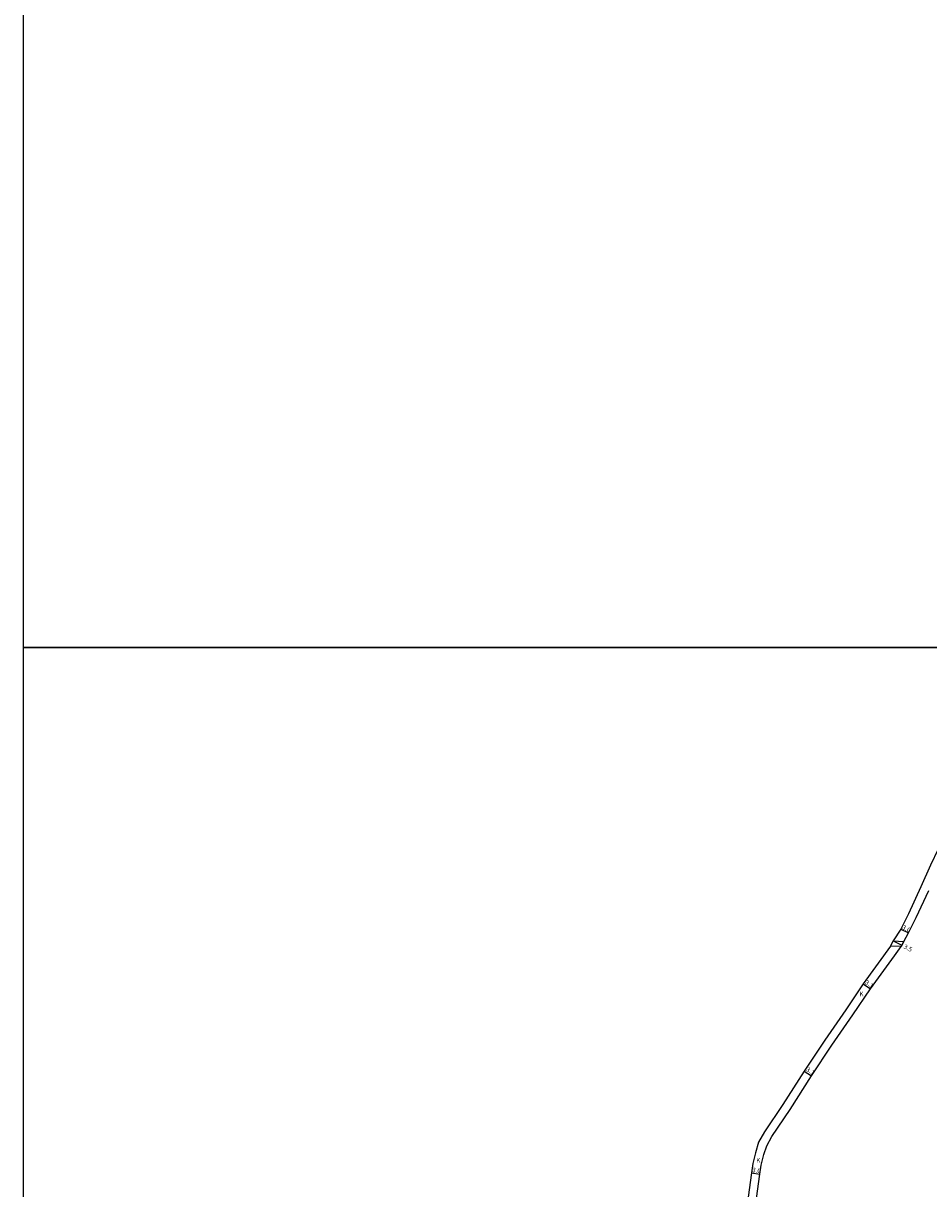
# Model space of a CAD drawing. Units: metres. Extents: x 0 to 2400, y -93000 to -90000.
# Drawn here: x 800 to 1118, y -91390 to -90981 of the extents above; entities that cross this region are included whole.
import ezdxf

# ---------------------------------------------------------------- set-up
doc = ezdxf.new("R2010")
doc.units = ezdxf.units.M
doc.header["$LTSCALE"] = 2.5
for name, color, linetype in [('図郭', 7, 'Continuous'), ('幅員', 7, 'Continuous'), ('舗装', 7, 'Continuous'), ('道路', 7, 'Continuous')]:
    doc.layers.add(name, color=color, linetype=linetype)

msp = doc.modelspace()

# ---------------------------------------------------------------- linework, layer by layer
at = {"layer": '図郭'}
for points in [[(800, -91200), (1600, -91200), (1600, -90600), (800, -90600)], [(800, -91800), (1600, -91800), (1600, -91200), (800, -91200)]]:
    msp.add_lwpolyline(points, close=True, dxfattribs=at)
at = {"layer": '幅員'}
for points in [[(1108.02, -91298.77), (1110.7, -91300.13)], [(1105.34, -91302.91), (1108.44, -91304.44)], [(1094.84, -91318.01), (1097.4, -91319.75)], [(1074.13, -91348.63), (1076.73, -91350.33)], [(1055.61, -91384.3), (1058.57, -91384.77)]]:
    msp.add_lwpolyline(points, dxfattribs=at)
at = {"layer": '道路'}
for points in [[(1137.36, -91253.34), (1133.37, -91256.66), (1127.87, -91261.53), (1125.21, -91264.37), (1123.2, -91266.85), (1121.1, -91270.68), (1118.47, -91276.32), (1115.09, -91283.97)], [(1115.09, -91283.97), (1110.75, -91293.41), (1108.02, -91298.77)], [(1110.7, -91300.13), (1113.45, -91294.71), (1117.82, -91285.23)], [(1108.02, -91298.77), (1105.34, -91302.91), (1104.44, -91304.73), (1094.84, -91318.01)], [(1097.4, -91319.75), (1105.76, -91308.13), (1108.2, -91304.94), (1109.1, -91303.12), (1110.7, -91300.13)], [(1105.34, -91302.91), (1104.44, -91304.73)], [(1108.2, -91304.94), (1109.1, -91303.12)], [(1094.84, -91318.01), (1088.68, -91327.11), (1081.3, -91337.79), (1074.13, -91348.63), (1066.59, -91360.35), (1060.17, -91369.89), (1058.09, -91373.58), (1056.98, -91377.25)], [(1059.9, -91377.91), (1060.96, -91374.81), (1062.81, -91371.52), (1069.17, -91362.05), (1076.73, -91350.33), (1083.87, -91339.53), (1091.24, -91328.86), (1097.4, -91319.75)], [(1056.98, -91377.25), (1056.11, -91381.09), (1055.61, -91384.3), (1053.7, -91398.02), (1051.18, -91416.08), (1049.16, -91430.93)], [(1051.92, -91431.36), (1054.15, -91416.51), (1056.67, -91398.43), (1058.57, -91384.77), (1059.06, -91381.66), (1059.9, -91377.91)]]:
    msp.add_lwpolyline(points, dxfattribs=at)
msp.add_lwpolyline([(1104.44, -91304.73), (1105.34, -91302.91), (1109.1, -91303.12), (1108.2, -91304.94)], close=True, dxfattribs=at)

# ---------------------------------------------------------------- texts
at = {"layer": '幅員'}
for s, rotation, p in [('3.0', 333.0677, (1108.31, -91298.64)), ('3.5', 333.6874, (1108.85, -91305.49)), ('3.1', 325.9255, (1095.28, -91317.91)), ('3.1', 326.8738, (1074.62, -91348.45)), ('3.0', 351.0164, (1055.77, -91384.03))]:
    msp.add_text(s, height=1.6, rotation=rotation, dxfattribs=at).set_placement(p)
at = {"layer": '舗装'}
for p in [(1093.51, -91322.35), (1057.29, -91380.7)]:
    msp.add_text('K', height=1.6, dxfattribs=at).set_placement(p)

doc.saveas('drawing.dxf')
